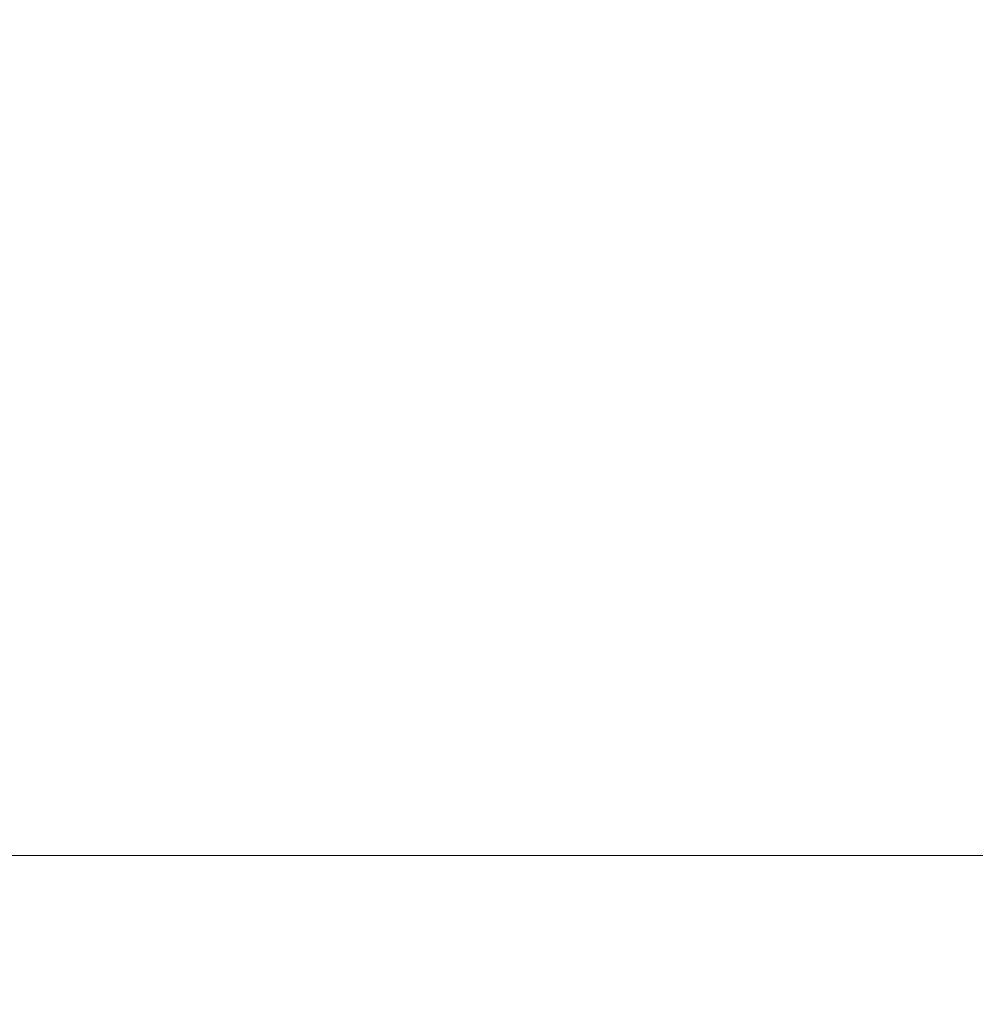
# Model space of a CAD drawing. Units: millimetres. Extents: x 31464 to 49249, y -10561 to 10195.
# Drawn here: x 35526 to 36082, y -7392 to -6819 of the extents above; entities that cross this region are included whole.
import ezdxf

# ---------------------------------------------------------------- set-up
doc = ezdxf.new("R2010")
doc.units = ezdxf.units.MM
doc.header["$MEASUREMENT"] = 0
doc.linetypes.add('Wipeout_Contour', pattern=[1000, 0, -1000])
doc.layers.add('A-Wymiary Opisy', color=7, linetype='Continuous')
doc.layers.add('X-Nawierzchnie', color=7, linetype='Continuous')
doc.styles.add('GENERATED_STYLE_1', font='txt')
doc.dimstyles.new('GENERATED_STYLE__1', dxfattribs={"dimtxt": 300, "dimasz": 285, "dimexe": 0.18, "dimexo": 0, "dimgap": 0.09, "dimtad": 1, "dimtih": 1, "dimtoh": 1, "dimdec": 0, "dimlfac": 0.1, "dimzin": 0, "dimdsep": 46, "dimtxsty": 'GENERATED_STYLE_1', "dimblk": 'ARROWHEAD_6', "dimblk1": 'ARROWHEAD_6', "dimblk2": 'ARROWHEAD_6', "dimcen": 0.09, "dimse1": 1, "dimse2": 1, "dimclrd": 7, "dimclre": 7, "dimclrt": 7, "dimadec": 1, "dimazin": 0, "dimtfac": 1, "dimtdec": 4, "dimtmove": 0, "dimatfit": 3, "dimfxl": 0, "dimtolj": 1, "dimtzin": 0, "dimarcsym": 0})

# ---------------------------------------------------------------- blocks, each defined once
blk = doc.blocks.new('Strop_3291', base_point=(31464.35, -8805.31))
at = {"layer": 'X-Nawierzchnie', "color": 7, "linetype": 'Continuous', "lineweight": 13, "flags": 128}
blk.add_lwpolyline([(45964.35, -7305.31), (32964.35, -7305.31), (32964.35, 8694.69), (45964.35, 8694.69)], close=True, dxfattribs=at)
blk = doc.blocks.new('*D3369')
at = {"layer": 'A-Wymiary Opisy', "color": 7, "linetype": 'Continuous', "lineweight": 13}
for p, q in [((32964.35, -10561.18), (32964.35, -9998.68)), ((45964.35, -10561.18), (45964.35, -9998.68)), ((33114.35, -10129.93), (32814.35, -10429.93)), ((45814.35, -10429.93), (46114.35, -10129.93)), ((32739.35, -10279.93), (32964.35, -10279.93)), ((32964.35, -10279.93), (45964.35, -10279.93)), ((45964.35, -10279.93), (46189.35, -10279.93))]:
    blk.add_line(p, q, dxfattribs=at)
at = {"color": 254, "linetype": 'Wipeout_Contour', "lineweight": 0, "ltscale": 162917.193137}
blk.add_wipeout([(39000.26, -10228.7), (39928.45, -10228.7), (39928.45, -9911.15), (39000.26, -9911.15)], dxfattribs=at).dxf.layer = 'A-Wymiary Opisy'
at = {"layer": 'A-Wymiary Opisy', "color": 7, "lineweight": 13, "insert": (39009.04, -10219.93), "char_height": 300, "attachment_point": 7, "style": 'GENERATED_STYLE_1'}
blk.add_mtext('\\A1;{\\pql;\\fArial|b0|i0|c238|p34;1300}', dxfattribs=at)
blk = doc.blocks.new('ARROWHEAD_6')
at = {"color": 0, "linetype": 'Continuous', "lineweight": 0}
for p, q in [((-0.5, -0.5), (0.5, 0.5)), ((0, 0), (-1, 0))]:
    blk.add_line(p, q, dxfattribs=at)

msp = doc.modelspace()

# ---------------------------------------------------------------- block references
at = {"layer": 'X-Nawierzchnie', "color": 7, "linetype": 'Continuous', "lineweight": 13}
msp.add_blockref('Strop_3291', (31464.35, -8805.31), dxfattribs=at)

# ---------------------------------------------------------------- next in the draw order: dimensions: what is measured, and where the dimension line sits
at = {"layer": 'A-Wymiary Opisy', "color": 7, "linetype": 'Continuous', "lineweight": 13}
dim = msp.add_linear_dim(base=(45964.35, -10279.93), p1=(32964.35, -7305.31), p2=(45964.35, -7305.31), dimstyle='GENERATED_STYLE__1', dxfattribs=at)
dim.commit()
dim.dimension.update_dxf_attribs({"geometry": '*D3369', "text_midpoint": (39466.45, -10069.93), "dimtype": 160})

doc.saveas('drawing.dxf')
